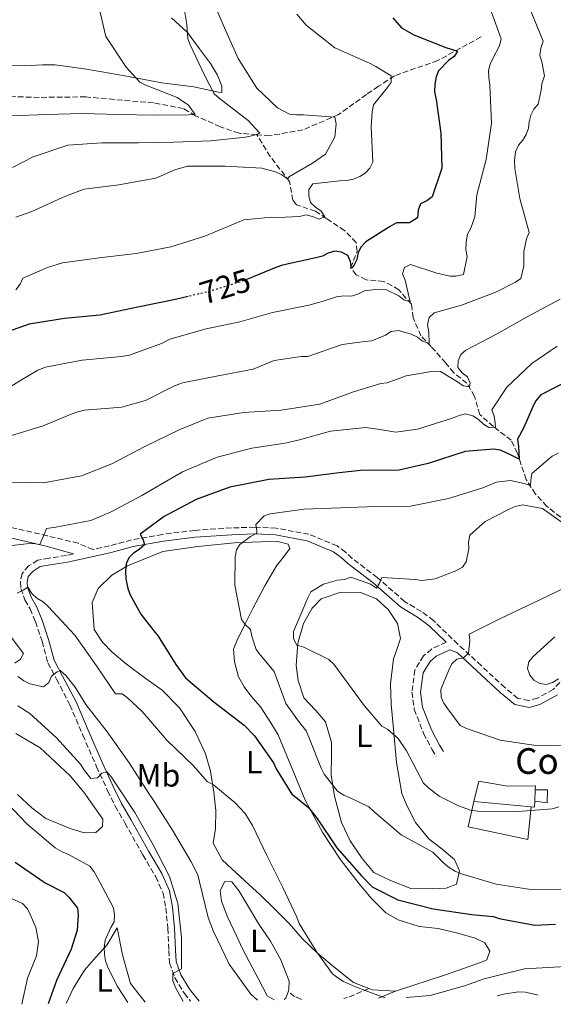
# Model space of a CAD drawing. Units: metres. Extents: x 621457 to 624919, y 4708674 to 4711047.
# Drawn here: x 621725 to 621891, y 4708677 to 4708984 of the extents above; entities that cross this region are included whole.
import ezdxf
from ezdxf.enums import TextEntityAlignment as Align

# ---------------------------------------------------------------- set-up
doc = ezdxf.new("R2010")
doc.units = ezdxf.units.M
doc.header["$MEASUREMENT"] = 0
doc.linetypes.add('DGN Style 3', pattern=[2.435890702152634, 1.739921930109024, -0.6959687720436097])
doc.linetypes.add('DGN Style 5', pattern=[1.217945351076317, 0.5219765790327072, -0.6959687720436097])
for name, color, linetype, lineweight in [('Barranco lineal', 142, 'DGN Style 3', 13), ('Camino', 7, 'DGN Style 3', 0), ('Chamizo-cobertizo', 1, 'Continuous', 0), ('corral', 7, 'Continuous', 0), ('Cota de curva de nivel directora', 7, 'Continuous', 0), ('Curva de nivel directora', 30, 'Continuous', 30), ('Curva de nivel directora no vista', 30, 'DGN Style 5', 30), ('Curva de nivel intermedia', 30, 'Continuous', 0), ('Edificio', 1, 'Continuous', 13), ('Etiqueta de uso rústico', 92, 'Continuous', 0), ('Línea  de muro-pared o tapia', 1, 'Continuous', 13), ('Línea de cambio de uso (parcela vista)', 92, 'Continuous', 0), ('Margen derecho', 7, 'Continuous', 0)]:
    doc.layers.add(name, color=color, linetype=linetype, lineweight=lineweight)
doc.styles.add('Style-Arial', font='arial.ttf')

msp = doc.modelspace()

# ---------------------------------------------------------------- linework, layer by layer
at = {"layer": 'Barranco lineal', "color": 142, "linetype": 'DGN Style 3', "lineweight": 13}
for points in [[(621799.04, 4708947.82, 709.8699999999953), (621793.4699999997, 4708948.300000001, 709.029999999999), (621787.6200000001, 4708950.279999999, 707.2100000000065), (621779.9199999999, 4708953.75, 705.1100000000006), (621776.0999999996, 4708955.99, 704.4499999999972), (621766.8399999999, 4708957.75, 703.5099999999949), (621754.6200000001, 4708958.789999999, 702.279999999999), (621745.7400000002, 4708959.609999999, 701.1100000000006), (621731.2199999997, 4708959.449999999, 700.6100000000006), (621720.4000000004, 4708959.720000001, 700.2400000000052), (621708.5, 4708962.66, 698.7899999999936), (621701.6399999997, 4708964.25, 696.8999999999943), (621696.8799999999, 4708966.039999999, 696.4700000000012), (621692.4100000003, 4708967.980000001, 696.3999999999943), (621683.8899999997, 4708969.24, 695.5200000000041), (621667.9900000002, 4708968.970000001, 694), (621650.2300000006, 4708967.65, 691.75), (621641.1100000005, 4708966.289999999, 691.3899999999994), (621632.6100000005, 4708966.680000001, 690.2299999999959), (621624.9299999997, 4708969.42, 689.5), (621613.5199999996, 4708976.439999999, 687.8999999999943), (621590.3499999996, 4708987.189999999, 684.2700000000041)], [(621868.8399999999, 4708978.25, 727.6100000000006), (621855.3499999996, 4708970.91, 723.1100000000006), (621841.8799999999, 4708966.189999999, 719.9900000000052), (621836.8700000001, 4708962.890000001, 719.4100000000036), (621833.1399999997, 4708960.34, 718.320000000007), (621824.4900000002, 4708954.130000001, 715.2700000000042), (621813.3399999999, 4708949.310000001, 713.3099999999977), (621803, 4708947.49, 710.4799999999959), (621799.04, 4708947.82, 709.8699999999953)], [(621893.6500000004, 4708828.720000001, 758.8300000000019), (621889.3700000001, 4708832.109999999, 757.6699999999983), (621885.7999999998, 4708835.949999999, 757.0899999999965), (621882.9400000004, 4708840.470000001, 753.6100000000006), (621880.1500000004, 4708848.680000001, 749.179999999993), (621878.25, 4708852.710000001, 746.6399999999995), (621872.7100000001, 4708856.949999999, 744.8999999999943), (621868.4900000002, 4708860.699999999, 743.1499999999943), (621866.7800000003, 4708866.33, 741.1199999999953), (621864.4299999997, 4708870.49, 739.5200000000042), (621860.3700000001, 4708873.67, 738.9400000000023), (621857.8399999999, 4708876.74, 737.6399999999995), (621853.2999999998, 4708881.869999999, 735.679999999993), (621850.0999999996, 4708885.210000001, 733.0599999999977), (621847.7300000006, 4708890.82, 731.320000000007), (621847.1299999999, 4708895.02, 730.3099999999977), (621843.2599999999, 4708899.58, 728.8500000000058), (621838.5599999996, 4708902.17, 727.7700000000042), (621833.0300000003, 4708902.630000001, 726.529999999999), (621829.9400000004, 4708904.230000001, 725.7299999999959), (621828.2300000006, 4708906.380000001, 724.929999999993), (621830.29, 4708911.5, 724.429999999993), (621829.9400000004, 4708914.25, 722.8999999999943), (621826.3099999996, 4708918.02, 721.9600000000065), (621820.7100000001, 4708921.75, 720.070000000007), (621817.25, 4708924, 718.9100000000036), (621811.3899999997, 4708925.980000001, 718.0399999999936), (621810.2699999996, 4708927.41, 716.3699999999953), (621809.2000000002, 4708933.27, 715.3500000000058), (621803.1600000003, 4708941.050000001, 712.3000000000029), (621799.04, 4708947.82, 709.8699999999953)]]:
    msp.add_polyline3d(points, dxfattribs=at)
at = {"layer": 'Camino', "color": 7, "linetype": 'DGN Style 3', "lineweight": 0, "extrusion": (0.08085450190928296, -0.614184376972101, 0.7850096181604362), "elevation": -2841135.921300296, "flags": 128}
msp.add_lwpolyline([(1231088.007431604, 3601490.427880191), (1231081.907003573, 3601488.200218222), (1231079.871628287, 3601487.732086358)], dxfattribs=at)
at = {"layer": 'Camino', "color": 7, "linetype": 'DGN Style 3', "lineweight": 0}
for points in [[(621895.0199999984, 4708779.100000001, 769.9900000000056), (621891.3299999982, 4708775.110000002, 769.4100000000036), (621886.4100000008, 4708772.380000002, 768.6100000000007), (621883.7300000008, 4708771.690000001, 768.3999999999944), (621880.2799999998, 4708772.350000001, 768.1100000000006), (621876.2299999995, 4708775.720000002, 767.3099999999977), (621868.9400000006, 4708782.500000001, 765.8500000000058), (621861.6200000005, 4708789.220000002, 764.3999999999943), (621854.0499999998, 4708796.540000002, 763.100000000006), (621850.25, 4708799.36, 762.3000000000029), (621845.0199999998, 4708802.540000001, 761.2799999999991), (621836.5199999993, 4708809.980000002, 759.5399999999937), (621828.7199999985, 4708815.9, 758.1600000000037), (621826.6399999998, 4708817.820000002, 757.8699999999953), (621823.98, 4708819.800000001, 757.8699999999953), (621815.2499999994, 4708823.440000001, 756.850000000006), (621805.0500000002, 4708825.330000001, 755.7599999999949), (621798.3500000013, 4708825.640000002, 754.8899999999995), (621791.1200000005, 4708825.410000001, 754.0200000000042), (621779.6400000006, 4708824.650000001, 752.5), (621769.6000000002, 4708823.400000002, 750.8300000000019), (621759.989999999, 4708821.650000002, 749.3800000000047), (621753.089999999, 4708819.820000002, 748.070000000007), (621748.0300000008, 4708818.699999999, 747.479999999996), (621743.339999999, 4708820.630000001, 746.6100000000007), (621733.7099999998, 4708822.970000001, 745.1600000000036), (621721.9599999995, 4708825.690000001, 743.7100000000065)], [(621741.8700000006, 4708817.34, 746.8399999999965), (621739.6800000002, 4708816.859999999, 746.6199999999956), (621734.3099999989, 4708815.95, 746.3999999999944), (621730.7699999984, 4708815.380000004, 746.3300000000019), (621727.9299999997, 4708813.560000001, 745.7500000000001), (621725.870000001, 4708811.2, 745.529999999999), (621725.3900000006, 4708808.620000001, 745.2400000000054), (621725.5300000013, 4708806.540000002, 745.0200000000042), (621726.7699999998, 4708802.99, 744.3699999999955), (621728.3900000001, 4708800.210000002, 743.7899999999937), (621730.0699999988, 4708796.230000001, 742.9199999999983), (621732.1200000007, 4708790.100000001, 741.9700000000014), (621733.8999999977, 4708783.430000001, 740.8800000000048), (621736.6600000004, 4708778.27, 739.5000000000001), (621740.7799999998, 4708770.310000002, 737.979999999996), (621744.8099999976, 4708760.880000002, 736.6699999999983), (621749.1000000013, 4708751.070000002, 735.2200000000012), (621752.5399999992, 4708743.550000003, 734.350000000006), (621754.8700000005, 4708738.790000002, 734.350000000006), (621757.9100000003, 4708733.580000001, 733.9900000000052), (621763.5000000005, 4708723.600000001, 734.0599999999977), (621767.5300000004, 4708716.790000001, 734.1300000000047), (621769.8099999981, 4708711.739999999, 734.2100000000065), (621770.6599999998, 4708707.09, 734.2100000000065), (621771.2899999977, 4708700.790000001, 734.2799999999991), (621771.5899999995, 4708693.86, 734.4199999999984), (621771.8299999987, 4708690, 734.7899999999937), (621773.4699999993, 4708685.33, 735.0800000000019), (621776.4399999998, 4708680.439999999, 735.3699999999955), (621778.3799999978, 4708678.02, 735.3699999999955)], [(621857.9600000014, 4708789.83, 764.0200000000042), (621853.4299999984, 4708787.699999999, 763.6499999999943), (621850.9299999995, 4708785.540000003, 763.6499999999943), (621848.1999999981, 4708781.199999999, 763.3600000000007), (621847.3299999987, 4708774.279999999, 763.2200000000014), (621848.0300000005, 4708768.92, 762.850000000006), (621850.9499999996, 4708761.439999999, 762.1999999999971), (621853.52, 4708756.480000001, 762.0599999999979), (621854.8799999991, 4708754.33, 761.7700000000042)], [(621812.9200000003, 4708678.630000002, 742.1100000000007), (621812.699999999, 4708678.730000002, 742.0899999999967), (621810.7899999979, 4708679.560000001, 742.0099999999949), (621808.7199999981, 4708680.960000001, 741.8399999999965)]]:
    msp.add_polyline3d(points, dxfattribs=at)
at = {"layer": 'Chamizo-cobertizo', "color": 1, "linetype": 'Continuous', "lineweight": 0}
msp.add_polyline3d([(621884.4199999999, 4708738.59, 761.2299999999959), (621883.4600000001, 4708728.350000001, 760.8600000000006), (621864.79, 4708732.310000001, 760.7100000000065), (621866.5700000003, 4708740.26, 761.4400000000023)], close=True, dxfattribs=at)
msp.add_polyline3d([(621866.5700000003, 4708740.26, 761.4400000000023), (621864.79, 4708732.310000001, 760.7100000000065), (621883.4600000001, 4708728.350000001, 760.8600000000006), (621884.4199999999, 4708738.59, 761.2299999999959)], dxfattribs=at)
at = {"layer": 'Curva de nivel directora', "color": 30, "linetype": 'Continuous', "lineweight": 30, "flags": 128}
for points, elevation in [([(621841.3600000007, 4708984.260000002), (621844.0999999989, 4708981.080000001), (621847.9000000008, 4708978.900000001), (621857.8499999996, 4708974.99), (621861.5199999998, 4708973.87), (621860.4800000006, 4708972.130000001), (621858.6799999989, 4708970.92), (621855.619999999, 4708967.75), (621854.8999999993, 4708965.810000002), (621854.4000000008, 4708963.539999999), (621854.3299999991, 4708961.180000001), (621854.9100000004, 4708958.82), (621856.2800000005, 4708948.320000002), (621856.5800000001, 4708937.369999999), (621853.6200000006, 4708928.510000002), (621851.9299999987, 4708927.190000001), (621850.0099999986, 4708926.300000001), (621849.2899999989, 4708924.350000001), (621849.0099999994, 4708921.980000001), (621846.5700000009, 4708920.430000002), (621842.4800000006, 4708920.359999999), (621840.3599999994, 4708919.140000002), (621832.9199999984, 4708914.500000001), (621831.5499999982, 4708912.970000001), (621830.6200000006, 4708911.130000001), (621830.1199999999, 4708908.970000002), (621829.1799999991, 4708907.130000002), (621828.4500000003, 4708906.26), (621828.190000001, 4708908.400000001), (621827.2999999991, 4708910.210000002), (621825.3500000001, 4708911.250000001), (621823.3000000004, 4708911.54), (621821.2699999987, 4708910.970000002), (621819.4600000004, 4708909.970000001), (621817.4299999987, 4708909.500000001), (621806.9500000001, 4708907.17), (621804.9200000005, 4708906.49), (621796.0499999991, 4708902.850000001)], 725.0000000000001), ([(621777.6099999989, 4708897.440000001), (621773.7199999996, 4708896.49), (621761.9499999991, 4708894.130000002), (621750.0699999991, 4708891.670000001), (621739.1300000001, 4708890.609999999), (621728.0999999996, 4708888.810000001), (621721.3699999994, 4708886.430000001)], 725.0000000000001), ([(621898.0800000007, 4708872.189999999), (621887.4299999999, 4708866.850000001), (621885.7499999991, 4708864.890000002), (621884.8199999994, 4708862.940000001), (621882.1300000004, 4708856.660000003), (621880.159999999, 4708853.080000001), (621880.5199999989, 4708850.720000001), (621880.6999999998, 4708846.86), (621878.639999999, 4708847.900000002), (621874.8499999982, 4708849.660000001), (621872.6899999991, 4708849.940000001), (621863.9000000004, 4708849.25), (621852.36, 4708845.500000001), (621843.3700000001, 4708843.410000001), (621831.3400000003, 4708843.300000002), (621824.6999999996, 4708842.54), (621814.0899999993, 4708841.17), (621802.7100000001, 4708840.440000001), (621790.6199999999, 4708838.08), (621780.1599999992, 4708834.24), (621770.15, 4708829.01), (621762.6199999996, 4708823.51), (621763.6199999988, 4708821.699999999), (621763.9699999997, 4708820.100000001), (621762.3799999983, 4708818.67), (621760.579999999, 4708817.57), (621759.0999999993, 4708816.140000002), (621758.27, 4708814.2), (621758.1000000002, 4708811.940000001), (621758.25, 4708809.58), (621758.8400000001, 4708806.58), (621759.5199999996, 4708804.550000001), (621762.8399999988, 4708798.590000002), (621766.909999999, 4708793.400000001), (621768.23, 4708791.7), (621773.7499999988, 4708782.890000002), (621776.8299999988, 4708778.75), (621785.6699999989, 4708771.17), (621795.0299999998, 4708764.029999999), (621798.3200000002, 4708760.650000001), (621804.1600000006, 4708752.27), (621805.0500000002, 4708750.350000001), (621809.9099999995, 4708742.490000002), (621811.6599999996, 4708741.12), (621815.1399999998, 4708738.390000002), (621817.7799999996, 4708734.890000002), (621823.9599999997, 4708725.760000001), (621831.6299999988, 4708717.09), (621834.9099999999, 4708713.710000001), (621842.9299999997, 4708709.66), (621853.9400000003, 4708706.850000001), (621865.9999999991, 4708705.020000001), (621872.5700000006, 4708704.380000001), (621874.5099999984, 4708703.770000001), (621885.6100000006, 4708701.710000002), (621892.05, 4708702.040000001)], 750.0000000000001), ([(621723.7399999987, 4708721.37), (621733.0899999985, 4708714.870000001), (621738.9499999991, 4708711.859999999), (621740.469999999, 4708710.490000002), (621743.1099999989, 4708706.990000002), (621743.3700000005, 4708704.850000001), (621743.0199999994, 4708700.220000002), (621741.190000001, 4708694.28), (621736.6299999991, 4708684.53), (621733.9699999992, 4708677.230000001)], 725.0000000000001)]:
    msp.add_lwpolyline(points, dxfattribs=dict(at, elevation=elevation))
at = {"layer": 'Curva de nivel directora no vista', "color": 30, "linetype": 'DGN Style 5', "lineweight": 30, "elevation": 725.0000000000005, "flags": 128}
msp.add_lwpolyline([(621796.0499999991, 4708902.850000001), (621794.2499999999, 4708902.109999999), (621784.6299999995, 4708899.15), (621777.6099999989, 4708897.440000001)], dxfattribs=at)
at = {"layer": 'Curva de nivel intermedia', "color": 30, "linetype": 'Continuous', "lineweight": 0, "flags": 128}
for points, elevation in [([(621784.2899999998, 4708992.06), (621788.55, 4708982.039999999), (621793.2400000016, 4708971.599999999), (621798.9900000006, 4708962.350000001), (621805.4400000013, 4708956.23), (621809.2300000022, 4708954.259999999), (621811.3900000014, 4708953.98), (621813.5300000005, 4708954.010000001), (621823.3200000006, 4708953.329999999), (621823.6800000004, 4708951.179999999), (621823.3200000006, 4708947.2), (621820.4100000004, 4708941.779999999), (621816.3800000004, 4708938.919999998), (621809.1400000006, 4708934.810000001), (621808.5100000004, 4708934.05), (621806.7700000012, 4708935.310000001), (621804.82, 4708936.24), (621800.610000001, 4708937.460000001), (621789.110000001, 4708938.009999999), (621777.400000001, 4708938.02), (621773.4400000002, 4708936.869999999), (621767.5800000018, 4708934.300000001), (621756.0100000004, 4708932.269999999), (621745.190000002, 4708930.900000001), (621739.4299999997, 4708928.65), (621728.8799999997, 4708923.949999999), (621723.9700000011, 4708922.140000002)], 715.0000000000001), ([(621872.0499999997, 4708985.980000001), (621875.1000000008, 4708977.660000001), (621874.6000000001, 4708975.499999999), (621873.5600000008, 4708973.550000001), (621871.690000002, 4708969.86), (621871.1900000013, 4708967.699999998), (621871.2300000016, 4708965.56), (621871.5900000016, 4708963.199999999), (621872.1200000013, 4708951.390000001), (621870.3900000012, 4708940.080000001), (621867.5800000017, 4708929.079999999), (621866.9400000002, 4708922.3), (621865.6100000001, 4708918.730000001), (621864.5700000008, 4708916.88), (621864.1799999997, 4708914.510000001), (621864.1200000015, 4708912.039999999), (621864.4800000014, 4708909.899999999), (621863.3900000006, 4708904.289999999), (621861.1399999998, 4708903.830000001), (621859.1000000013, 4708903.789999999), (621855.1100000015, 4708904.689999999), (621846.9000000017, 4708907.439999999), (621844.9900000006, 4708906.439999999), (621844.3800000004, 4708904.499999999), (621845.1600000005, 4708902.579999999), (621846.780000001, 4708895.84), (621844.8400000008, 4708896.449999998), (621843.2100000014, 4708897.710000001), (621839.4100000015, 4708899.579999999), (621836.8300000001, 4708899.749999999), (621832.5400000006, 4708899.239999999), (621830.6299999995, 4708898.24), (621828.4900000005, 4708897.560000001), (621826.1300000001, 4708897.619999999), (621823.7699999998, 4708897.369999998), (621819.3900000011, 4708895.890000002), (621815.2200000002, 4708894.749999999), (621803.87, 4708892.5), (621793.72, 4708889.53), (621783.2300000003, 4708887.42), (621771.9000000001, 4708884.21), (621769.35, 4708882.869999999), (621759.3099999994, 4708879.149999999), (621756.8500000007, 4708878.789999997), (621744.6199999999, 4708877.609999999), (621733.1700000013, 4708875.470000001), (621730.820000002, 4708874.569999999), (621725.1800000004, 4708871.250000001), (621719.2300000006, 4708867.489999998)], 730), ([(621883.7599999999, 4708987.829999999), (621888.2200000013, 4708976.900000001), (621887.5000000015, 4708974.8), (621887.1600000019, 4708972.52), (621887.7699999998, 4708970.539999999), (621888.6000000013, 4708966.179999999), (621887.7899999998, 4708963.7), (621887.5400000017, 4708961.710000001), (621886.5800000007, 4708957.32), (621885.2700000008, 4708955.779999998), (621884.360000001, 4708953.869999999), (621883.8200000002, 4708951.859999998), (621883.6700000004, 4708949.869999998), (621882.8500000001, 4708947.859999999), (621881.8399999999, 4708946.140000001), (621880.5400000013, 4708944.59), (621879.6200000002, 4708942.49), (621879.2900000017, 4708939.83), (621879.3400000009, 4708937.26), (621880.9200000011, 4708927.99), (621883.8600000005, 4708917.409999999), (621882.9500000007, 4708915.399999999), (621882.1600000017, 4708911.499999999), (621882.1500000005, 4708907.039999999), (621881.2699999998, 4708903.039999999), (621879.5800000001, 4708901.869999998), (621873.4600000001, 4708898.819999999), (621862.7200000001, 4708894.74), (621854.2199999997, 4708892.409999999), (621852.7199999999, 4708890.96), (621852.1900000002, 4708888.67), (621852.6100000005, 4708886.3), (621852.6799999997, 4708882.789999999), (621850.5800000008, 4708883.52), (621849.0300000019, 4708884.82), (621847.1200000007, 4708885.730000001), (621843.1100000008, 4708886.899999999), (621840.8399999999, 4708886.57), (621839.0600000008, 4708885.399999999), (621834.8200000006, 4708883.619999998), (621832.6400000012, 4708883.48), (621825.6299999994, 4708882.509999999), (621814.8800000005, 4708878.81), (621812.7900000006, 4708878.77), (621804.3700000007, 4708877.480000001), (621797.8700000008, 4708874.810000001), (621786.99, 4708872.720000002), (621775.8300000018, 4708870.619999998), (621773.3799999999, 4708869.63), (621764.3400000008, 4708865.109999998), (621756.9800000003, 4708862.980000001), (621745.3200000017, 4708862.109999998), (621743.2400000007, 4708861.599999999), (621741.1700000009, 4708860.81), (621732.5000000007, 4708857.140000001), (621721.5500000005, 4708853.91)], 735.0000000000001), ([(621750.010000001, 4708986.84), (621751.9800000002, 4708978.390000001), (621758.27, 4708968.83), (621762.5400000014, 4708964.179999998), (621764.39, 4708963.250000001), (621774.2300000016, 4708959.439999999), (621777.7100000017, 4708957.039999999), (621779.8000000016, 4708954.17), (621777.7600000009, 4708954.029999998), (621767.0200000008, 4708953.949999998), (621756.1700000013, 4708954.08), (621744.5599999995, 4708954.41), (621733.7200000011, 4708954.109999998), (621722.2300000022, 4708953.699999999)], 705), ([(621776.440000002, 4708986.470000001), (621777.1600000019, 4708982.180000001), (621777.5599999997, 4708977.679999999), (621778.2400000015, 4708975.759999999), (621782.8100000002, 4708966.17), (621785.7100000014, 4708960.529999998), (621787.2300000013, 4708959.16), (621796.2700000004, 4708952.229999999), (621799.8900000014, 4708948.310000001), (621797.8600000017, 4708947.529999998), (621795.5000000015, 4708947.060000001), (621784.6699999998, 4708945.899999999), (621773.190000002, 4708945.480000001), (621762.1300000002, 4708945.289999999), (621750.7400000021, 4708945.3), (621740.1200000005, 4708944.58), (621729.3300000011, 4708940.949999998), (621722.9500000019, 4708937.609999998)], 710.0000000000001), ([(621811.4800000008, 4708985.34), (621814.3300000007, 4708981.960000001), (621823.2600000004, 4708974.920000001), (621834.0899999996, 4708970.059999999), (621836.040000001, 4708969.02), (621840.8200000019, 4708966.199999999), (621840.86, 4708964.050000001), (621839.5999999995, 4708962.42), (621835.3900000005, 4708957.079999999), (621834.8899999998, 4708954.929999999), (621834.6500000006, 4708950.3), (621835.1700000014, 4708939.249999999), (621834.2400000016, 4708937.4), (621832.7599999997, 4708935.87), (621831.060000001, 4708934.77), (621829.140000001, 4708933.980000001), (621826.9999999997, 4708933.519999999), (621824.8499999995, 4708933.480000001), (621816.4899999998, 4708932.579999999), (621815.2300000014, 4708930.730000001), (621815.1599999999, 4708928.689999998), (621815.7300000021, 4708926.770000001), (621817.2600000009, 4708925.289999999), (621818.9999999999, 4708924.03), (621820.2200000003, 4708922.230000001), (621818.2900000013, 4708921.550000001), (621816.3500000013, 4708922.369999999), (621814.4000000021, 4708922.880000001), (621812.2600000009, 4708922.409999999), (621805.7200000007, 4708922.079999999), (621803.5700000006, 4708922.15), (621794.9900000019, 4708921.350000001), (621792.9600000001, 4708920.46), (621782.8300000002, 4708916.199999998), (621772.2500000012, 4708912.900000001), (621761.4400000018, 4708910.88), (621749.8600000013, 4708909.49), (621738.4999999999, 4708907.9), (621733.8000000014, 4708906.529999998), (621726.1300000004, 4708903.17), (621725.3000000011, 4708901.329999999), (621723.9400000023, 4708899.480000001)], 720), ([(621893.4500000017, 4708896.67), (621883.200000001, 4708891.170000001), (621873.620000001, 4708885.779999999), (621864.1200000015, 4708880.779999999), (621862.53, 4708879.42), (621861.7099999997, 4708877.410000001), (621861.5600000002, 4708875.320000002), (621863.0100000006, 4708873.73), (621864.6500000014, 4708872.429999999), (621865.4400000003, 4708870.449999998), (621865.2700000004, 4708869.310000001), (621863.2699999999, 4708869.659999999), (621861.5399999999, 4708870.859999999), (621856.170000001, 4708874.09), (621854.0800000011, 4708874.239999999), (621845.4700000011, 4708872.76), (621839.6300000006, 4708870.569999998), (621837.6400000014, 4708870.350000001), (621829.140000001, 4708867.819999999), (621818.5799999997, 4708863.939999999), (621806.5600000012, 4708862.02), (621794.9000000001, 4708861.34), (621783.730000001, 4708859.619999998), (621775.0600000008, 4708856.050000002), (621764.1399999997, 4708850.74), (621753.8900000014, 4708845.329999999), (621744.3700000017, 4708841.659999999), (621732.5499999998, 4708839.449999998), (621721.1600000015, 4708839.63)], 740.0000000000001), ([(621892.5799999998, 4708882.029999998), (621884.6100000015, 4708876.579999999), (621876.8600000021, 4708869.23), (621872.2400000019, 4708862.220000001), (621872.9400000017, 4708860.15), (621873.2600000012, 4708858.159999999), (621873.3799999997, 4708856.55), (621871.2899999998, 4708856.699999999), (621869.5700000009, 4708857.71), (621868.0199999998, 4708859.199999998), (621866.2899999997, 4708860.31), (621864.0099999999, 4708860.939999999), (621862.0200000005, 4708860.430000001), (621859.9500000007, 4708859.539999999), (621849.0000000005, 4708856.119999998), (621842.2800000015, 4708855.24), (621837.3300000007, 4708856.009999999), (621832.9500000019, 4708856.689999999), (621821.9600000017, 4708855.550000001), (621812.3300000001, 4708852.810000001), (621807.7900000005, 4708851.789999999), (621797.4700000007, 4708850.279999998), (621786.7000000017, 4708847.430000001), (621775.8699999999, 4708842.869999998), (621773.9000000006, 4708841.699999999), (621763.1900000019, 4708835.529999998), (621753.4100000008, 4708830.329999999), (621747.2800000019, 4708827.749999999), (621736.4099999999, 4708825.659999999), (621733.4700000007, 4708825.230000001), (621732.7500000009, 4708823.319999999), (621731.4700000002, 4708820.26), (621729.3800000004, 4708820.51), (621727.2900000005, 4708820.470000001), (621716.2100000007, 4708819.229999999)], 745), ([(621892.8700000005, 4708848.680000001), (621890.9500000004, 4708847.779999999), (621884.7099999997, 4708842.300000001), (621884.3099999997, 4708840.26), (621884.2300000014, 4708838.640000001), (621882.2900000013, 4708839.249999999)], 755), ([(621882.2900000013, 4708839.249999999), (621877.9800000018, 4708840.139999999), (621873.6900000003, 4708839.640000001), (621869.4200000011, 4708837.850000001), (621858.7400000015, 4708834.539999999), (621846.8600000015, 4708832.180000001), (621836.0099999997, 4708832.099999999), (621825.0599999995, 4708831.690000001), (621813.7899999997, 4708831.279999998), (621803.1799999994, 4708829.800000002), (621801.2600000015, 4708829.130000001), (621798.7200000001, 4708826.5), (621798.9700000006, 4708824.470000001), (621798.9900000006, 4708823.82), (621797.0700000006, 4708822.710000002), (621793.6799999998, 4708820.289999999), (621792.6300000015, 4708818.55), (621792.2400000005, 4708816.399999999), (621792.1799999999, 4708807.590000001), (621794.2000000007, 4708796.88), (621795.5199999993, 4708795.189999999), (621797.0400000014, 4708793.819999999), (621797.4000000014, 4708791.680000001), (621798.7699999993, 4708787.51), (621800.1900000009, 4708785.819999999), (621804.3600000017, 4708780.730000001), (621808.0900000001, 4708770.699999998), (621811.72, 4708765.609999999), (621814.3600000021, 4708762.220000001), (621815.2500000015, 4708760.300000001), (621819.0700000015, 4708750.59), (621819.9600000011, 4708748.779999998), (621824.140000001, 4708743.480000001), (621826.100000001, 4708742.23), (621828.0400000013, 4708741.4), (621833.8900000007, 4708738.609999998), (621835.4199999997, 4708737.130000001), (621843.9300000012, 4708729.869999998), (621853.7999999995, 4708724.449999998), (621857.2999999998, 4708721.08), (621859.040000001, 4708719.609999999), (621860.7799999999, 4708718.560000001), (621862.7300000013, 4708717.74), (621873.5300000017, 4708714.49), (621884.3000000007, 4708712.850000001), (621893.6399999993, 4708712.91)], 755), ([(621893.76, 4708827.32), (621888, 4708831.410000001), (621881.7500000005, 4708832.59), (621879.4999999995, 4708832.119999999), (621877.5800000017, 4708831.220000001), (621870.1299999997, 4708827.439999999), (621865.370000001, 4708823.17), (621864.9800000021, 4708821.010000001), (621865.02, 4708818.859999998), (621864.230000001, 4708814.88), (621863.0800000001, 4708813.140000001), (621860.9499999998, 4708812.029999999), (621854.5400000016, 4708809.550000001), (621850.3600000017, 4708809.05), (621848.320000001, 4708809.329999999), (621837.99, 4708810.009999999), (621837.1699999997, 4708808.17), (621836.3300000015, 4708806.649999999), (621834.3800000002, 4708807.91), (621828.3200000006, 4708810.050000002), (621826.3, 4708809.369999999), (621824.150000002, 4708809.119999999), (621819.7700000011, 4708807.859999998), (621815.8400000016, 4708805.539999999), (621814.9000000006, 4708803.59), (621810.4700000006, 4708793.199999998), (621810.4000000012, 4708790.829999999), (621811.5099999999, 4708788.92), (621813.6700000013, 4708788.31), (621821.4699999997, 4708784.470000001), (621823.0000000009, 4708782.999999999), (621829.8200000004, 4708773.66), (621832.4600000002, 4708770.17), (621837.9499999997, 4708763.710000002), (621839.7900000016, 4708762.67), (621843.0700000006, 4708759.829999999), (621845.6000000008, 4708756), (621850.9400000006, 4708745.890000001), (621852.4699999995, 4708744.519999998), (621855.8400000002, 4708741.9), (621861.8000000014, 4708738.890000001), (621865.5900000001, 4708737.56), (621867.85, 4708737.27), (621879.1300000009, 4708737.039999999), (621891.0399999998, 4708737.899999999), (621893.0700000017, 4708738.579999999)], 760), ([(621724.3400000001, 4708805.140000001), (621726.2199999997, 4708806.029999998), (621727.7199999996, 4708807), (621728.890000001, 4708805.029999999), (621730.5300000014, 4708803.539999999), (621732.4500000015, 4708802.439999999), (621733.9900000015, 4708800.949999999), (621742.3100000009, 4708791.98), (621749.030000002, 4708782.51), (621754.9700000009, 4708773.699999998), (621757.0600000008, 4708773.73), (621758.7000000015, 4708772.529999999), (621763.3300000007, 4708768.24), (621770.9800000016, 4708759.359999999), (621779.2800000008, 4708751.349999999), (621783.5499999999, 4708746.489999999), (621785.4600000011, 4708745.380000001), (621792.3000000007, 4708739.810000001), (621795.3899999997, 4708736.539999999), (621797.6400000006, 4708732.779999999), (621802.0800000018, 4708723.369999999), (621807.0900000009, 4708713.489999999), (621811.4299999994, 4708704.17), (621812.2300000018, 4708702.289999999), (621817.7000000012, 4708693.369999998), (621822.5600000005, 4708686.619999998), (621824.2000000011, 4708685.319999999), (621826.0200000006, 4708684.220000001), (621829.7500000012, 4708682.480000001), (621833.570000001, 4708681.03), (621839.0100000015, 4708679.09)], 745), ([(621894.9800000006, 4708806.73), (621884.9700000013, 4708801.929999999), (621874.950000001, 4708797.239999999), (621865.1500000019, 4708792.34), (621865.4, 4708790.310000001), (621864.9400000018, 4708786.430000001), (621863.3500000003, 4708785.009999998), (621861.3200000008, 4708784.539999999), (621859.7300000016, 4708783.119999999), (621858.6900000002, 4708780.949999999), (621856.3299999996, 4708775.109999998), (621856.4700000006, 4708772.750000001), (621857.2599999995, 4708770.830000001), (621858.4700000009, 4708769.13), (621862.32, 4708763.929999999), (621864.2700000014, 4708762.999999999), (621874.7600000009, 4708759.319999999), (621886.6000000008, 4708757.59), (621897.9900000012, 4708757.9)], 765.0000000000001), ([(621720.0500000007, 4708794.720000001), (621726.3700000017, 4708786.289999999), (621725.3500000003, 4708784.57), (621723.6700000018, 4708783.300000001)], 740), ([(621891.8400000001, 4708791.460000001), (621885.0700000019, 4708785.33), (621883.7000000017, 4708783.689999999), (621883.3100000005, 4708781.640000001), (621883.99, 4708779.609999998), (621885.2999999998, 4708778.019999999), (621887.1500000006, 4708776.98), (621889.1900000013, 4708776.699999998), (621891.1200000002, 4708777.270000001), (621892.9199999997, 4708778.37)], 770), ([(621724.5900000003, 4708779.140000001), (621726.420000001, 4708777.849999999), (621728.3400000011, 4708776.84), (621732.5300000019, 4708775.96), (621734.2100000005, 4708777.319999999), (621735.0300000008, 4708779.230000001), (621735.1200000005, 4708779.329999999), (621736.8100000002, 4708780.59), (621737.750000001, 4708780.989999999), (621739.49, 4708779.409999999), (621742.4000000004, 4708775.849999999), (621745.7199999995, 4708770.399999999), (621752.4200000007, 4708761.890000001), (621759.2300000011, 4708752.319999998), (621765.3800000001, 4708742.75), (621766.7400000015, 4708740.779999998), (621772.7899999998, 4708731.300000002), (621778.57, 4708721.439999999), (621780.6300000009, 4708717.4), (621781.1400000004, 4708715.220000001), (621783.8099999992, 4708704.159999999), (621785.5000000013, 4708699.73), (621790.4200000009, 4708689.57), (621797.1399999999, 4708680.199999998), (621799.1800000007, 4708678.390000001)], 740), ([(621724.5400000013, 4708769.970000001), (621728.2900000019, 4708767.67), (621736.5799999998, 4708760.029999998), (621744.1300000004, 4708751.81), (621745.3000000016, 4708749.930000001), (621747.3400000001, 4708747.41), (621749.3300000017, 4708747.63), (621750.7300000008, 4708749.08), (621752.3300000012, 4708749.489999999), (621753.7900000007, 4708747.8), (621754.8600000015, 4708746.020000001), (621761.0000000015, 4708736.829999999), (621766.6800000012, 4708726.769999999), (621771.7900000006, 4708716.9), (621774.4100000003, 4708708.5), (621775.5400000013, 4708697.890000001), (621775.5300000003, 4708688.109999998), (621773.6500000004, 4708687.13), (621772.8900000004, 4708686.640000001), (621772.8400000012, 4708684.550000001), (621773.5400000007, 4708682.480000001), (621776.0399999998, 4708677.979999999)], 735.0000000000001), ([(621721.1600000015, 4708739.8), (621727.3999999999, 4708733.250000001), (621736.2300000011, 4708725.779999998), (621738.4000000015, 4708724.529999998), (621740.3500000006, 4708723.699999999), (621746.9700000011, 4708720.060000001), (621748.3900000006, 4708718.359999999), (621749.3899999997, 4708716.449999998), (621754.3899999998, 4708707.079999999), (621754.6400000001, 4708704.939999999), (621754.5700000008, 4708702.789999999), (621753.5300000014, 4708701.050000001), (621751.7800000013, 4708697.05), (621751.4900000007, 4708694.79), (621751.530000001, 4708692.74), (621751.890000001, 4708690.599999999), (621752.6799999999, 4708688.359999999), (621755.57, 4708682.609999998), (621758.810000001, 4708677.670000001)], 729.9999999999999), ([(621717.6700000003, 4708712.24), (621726.0099999997, 4708708.519999999), (621727.5400000007, 4708706.819999999), (621728.4300000004, 4708705.009999999), (621730.2200000008, 4708700.960000001), (621731.05, 4708696.679999999), (621730.3799999994, 4708692.159999999), (621727.6000000011, 4708685.23), (621725.7800000017, 4708677.09)], 720), ([(621845.5000000002, 4708679.210000001), (621852.9600000012, 4708679.850000001), (621863.7200000014, 4708682.890000001), (621869.8500000003, 4708684.990000002), (621871.8399999996, 4708685.5), (621882.420000001, 4708688.149999999), (621893.4200000003, 4708688.720000002), (621895.6900000012, 4708689.140000001), (621906.97, 4708690.289999999), (621918.6100000008, 4708692.199999999), (621929.7900000013, 4708692.779999998), (621934.0800000004, 4708691.910000001), (621944.8000000004, 4708692.38), (621946.7100000015, 4708691.75), (621956.9199999997, 4708688.319999998), (621959.2000000017, 4708688.359999999), (621963.6699999998, 4708687.680000001), (621965.9699999997, 4708686.49), (621967.8000000004, 4708685.189999999), (621969.610000001, 4708684.269999999), (621971.3400000009, 4708683.07), (621972.7900000016, 4708681.58), (621972.8300000017, 4708681.460000001)], 745), ([(621873.8800000004, 4708679.710000001), (621875.8099999994, 4708680.25), (621880.5400000013, 4708680.999999999), (621882.64, 4708680.849999999), (621886.6299999999, 4708679.939999999)], 740.0000000000002)]:
    msp.add_lwpolyline(points, dxfattribs=dict(at, elevation=elevation))
at = {"layer": 'Edificio', "color": 51, "linetype": 'Continuous', "lineweight": 13, "extrusion": (-0.01324303167858266, -0.3116526779760473, 0.9501037998146931), "elevation": -1475003.369864882, "flags": 128}
msp.add_lwpolyline([(421417.1703323005, 4495084.384245797), (421417.1703323005, 4495080.665509453)], dxfattribs=at)
at = {"layer": 'Edificio', "color": 51, "linetype": 'Continuous', "lineweight": 13, "extrusion": (0.01166182302748291, -0.001091050109597348, 0.9999314033939198), "elevation": 2876.014077109639, "flags": 128}
msp.add_lwpolyline([(621833.2536221304, 4708744.530498312), (621815.4023869723, 4708746.200499306)], dxfattribs=at)
at = {"layer": 'Edificio', "color": 51, "linetype": 'Continuous', "lineweight": 13, "extrusion": (-0.02029372842875844, -0.3121253112360398, 0.9498241703980085), "elevation": -1481613.816813225, "flags": 128}
msp.add_lwpolyline([(315067.9862091087, 4501614.17981315), (315068.0144819681, 4501612.261558567), (315066.9402483522, 4501612.293529476)], dxfattribs=at)
at = {"layer": 'Edificio', "color": 1, "linetype": 'Continuous', "lineweight": 13}
msp.add_polyline3d([(621884.4199999999, 4708738.59, 761.2299999999959), (621866.5700000003, 4708740.26, 761.4400000000023), (621868.1100000005, 4708746.609999999, 763.320000000007), (621877.0700000003, 4708744.99, 763.3999999999943), (621885.7800000003, 4708745.100000001, 763.3999999999943), (621885.7300000006, 4708743.84, 762.9799999999959), (621885.5800000001, 4708740.310000001, 761.820000000007), (621885.4900000002, 4708738.49, 761.2200000000012)], close=True, dxfattribs=at)
at = {"layer": 'Edificio', "color": 51, "linetype": 'Continuous', "lineweight": 13}
msp.add_polyline3d([(621866.5700000003, 4708740.26, 761.4400000000023), (621868.1100000005, 4708746.609999999, 763.320000000007), (621877.0700000003, 4708744.99, 763.3999999999943), (621885.7800000003, 4708745.100000001, 763.3999999999943), (621885.7300000006, 4708743.84, 762.9799999999959)], dxfattribs=at)
at = {"layer": 'Línea  de muro-pared o tapia', "color": 1, "linetype": 'Continuous', "lineweight": 13}
msp.add_polyline3d([(621885.7300000006, 4708743.84, 762.9799999999959), (621889.5800000001, 4708743.84, 762.8300000000019), (621889.4500000002, 4708739.77, 762.25), (621885.5800000001, 4708740.310000001, 761.8099999999977)], dxfattribs=at)
at = {"layer": 'Línea de cambio de uso (parcela vista)', "color": 92, "linetype": 'Continuous', "lineweight": 0, "extrusion": (-0.01732621548682004, 0.04527632447839292, 0.9988242371401646), "elevation": 203162.0509200097, "flags": 128}
msp.add_lwpolyline([(-2263660.343861407, -4170483.662732758), (-2263653.813456899, -4170486.550624198), (-2263652.918923249, -4170487.375736037)], dxfattribs=at)
at = {"layer": 'Línea de cambio de uso (parcela vista)', "color": 92, "linetype": 'Continuous', "lineweight": 0, "elevation": 741.8399999999965, "flags": 128}
msp.add_lwpolyline([(621808.7199999997, 4708680.960000001), (621808.0700000003, 4708679.02), (621807.5599999996, 4708678.539999999)], dxfattribs=at)
at = {"layer": 'Línea de cambio de uso (parcela vista)', "color": 92, "linetype": 'Continuous', "lineweight": 0}
for points in [[(621772.4299999997, 4708984.180000001, 709.75), (621777.3899999997, 4708979.640000001, 710.1900000000023), (621781.1299999999, 4708974.560000001, 711.0599999999977), (621784.5700000003, 4708969.99, 711.1300000000047), (621786.7599999999, 4708966.33, 711.1300000000047), (621788.0599999996, 4708962.949999999, 711.1999999999972), (621788.1100000005, 4708960.99, 711.1300000000047), (621787.0199999996, 4708961.039999999, 710.9100000000036), (621779.4299999997, 4708962.689999999, 709.75), (621769.4600000001, 4708963.930000001, 706.9199999999983), (621757.8600000005, 4708966.15, 704.529999999999), (621745.9100000003, 4708968.279999999, 702.570000000007), (621736.2199999997, 4708969.600000001, 701.5500000000029), (621732.2300000006, 4708969.59, 701.1100000000006), (621726.5, 4708969.24, 700.3899999999995), (621717.4199999999, 4708969.41, 698.8600000000006)], [(621833.8899999997, 4708682.02, 745.1399999999995), (621829.1600000003, 4708683.91, 744.9600000000065), (621822.9600000001, 4708688.779999999, 745.1000000000058), (621817.9299999997, 4708693.029999999, 744.9600000000065), (621813.1900000004, 4708697.430000001, 744.6699999999983), (621809.0899999999, 4708702.210000001, 744.2299999999959), (621804.4199999999, 4708706.970000001, 743.5099999999949), (621800.04, 4708711.16, 742.779999999999), (621796.4900000002, 4708714.350000001, 742.2700000000042), (621791.2300000006, 4708719.25, 742.1999999999972), (621788.1900000004, 4708722.09, 742.1999999999972), (621785.3899999997, 4708727.25, 742.1999999999972), (621786.1600000003, 4708731.850000001, 742.6399999999995), (621786.2599999999, 4708737.439999999, 743.5099999999949), (621785.6299999999, 4708743.16, 744.6000000000058), (621784.6200000001, 4708749.67, 745.6900000000023), (621782.9699999997, 4708755.08, 746.8500000000058), (621779.8499999996, 4708761.99, 747.6399999999995), (621774.9000000004, 4708769.430000001, 748.1499999999943), (621769.4800000006, 4708774.9, 748.0099999999949), (621764.54, 4708778.430000001, 747.6399999999995), (621758.4100000003, 4708783.02, 747.2100000000065), (621753.9000000004, 4708786.77, 746.7700000000042), (621750.9299999997, 4708789.82, 746.6999999999972), (621748.3799999999, 4708793.76, 747.279999999999), (621747.6900000004, 4708802.17, 748.3000000000029), (621749.6200000001, 4708806.57, 748.7299999999959), (621753.8200000003, 4708810.65, 749.4600000000065), (621758.7699999996, 4708813.59, 749.8999999999943), (621769.7800000003, 4708818.039999999, 751.929999999993), (621780.6399999997, 4708819.58, 752.8699999999953), (621792.0800000001, 4708820.77, 754.9799999999959), (621800.2100000001, 4708821.09, 755.5599999999977), (621805.5099999999, 4708821.210000001, 756.070000000007), (621808.7199999997, 4708820.33, 756.7899999999936), (621809.3300000001, 4708818.970000001, 756.7899999999936), (621807.2100000001, 4708816.16, 756.7200000000012), (621805.0899999999, 4708813.57, 756.6499999999943), (621801.5199999996, 4708807.33, 756.3600000000006), (621797.75, 4708800.27, 755.6999999999972), (621795.3899999997, 4708795.58, 754.7599999999949), (621792.8799999999, 4708790.51, 753.9600000000065), (621791.7800000003, 4708787.66, 753.1600000000036), (621792.0800000001, 4708783.74, 752.7299999999959), (621793.2800000003, 4708779.050000001, 752.5099999999949), (621795.0800000001, 4708775.970000001, 752.2200000000012), (621797.1799999997, 4708773.180000001, 751.779999999999), (621800.1600000003, 4708769.689999999, 751.7100000000065), (621803.3899999997, 4708764.75, 751.4199999999983), (621805.6500000004, 4708760.949999999, 751.2700000000042), (621808.4000000004, 4708754.4, 750.6900000000023), (621814.0700000003, 4708740.65, 750.0399999999936), (621819.5199999996, 4708730.460000001, 749.6000000000058), (621824.9199999999, 4708722.300000001, 749.4600000000065), (621830.9000000004, 4708714.59, 749.2400000000052), (621834.7000000002, 4708710.02, 748.8800000000047), (621839.2199999997, 4708705.619999999, 748.2299999999959), (621843.0499999998, 4708703.380000001, 747.8600000000006), (621849.5599999996, 4708701.27, 747.570000000007), (621855.5199999996, 4708700.74, 747.3500000000058), (621861.6500000004, 4708699.279999999, 747.279999999999), (621867.0599999996, 4708697.720000001, 747.1399999999995), (621870.0700000003, 4708696.26, 747.1399999999995), (621871.5800000001, 4708693.609999999, 747.1399999999995), (621870.6900000004, 4708690.9, 747.1399999999995), (621868.9600000001, 4708690.210000001, 747.0599999999977), (621858.0800000001, 4708686.350000001, 746.4100000000036), (621842.1500000004, 4708681.210000001, 745.320000000007)], [(621825.2000000002, 4708805.380000001, 761.1600000000036), (621819, 4708803.33, 760.9499999999972), (621816.2599999999, 4708800.390000001, 760.7299999999959), (621813.5499999998, 4708795.609999999, 760.5200000000042), (621811.7300000006, 4708789.560000001, 759.8699999999953), (621811.3099999996, 4708782.57, 759.429999999993), (621811.8300000001, 4708777.859999999, 758.679999999993), (621813.6399999997, 4708772.52, 758.3500000000058), (621817.3600000005, 4708768.609999999, 757.6000000000058), (621820.4299999997, 4708765.01, 756.9499999999972), (621822.2599999999, 4708758.600000001, 756.1900000000023), (621822.2300000006, 4708754.51, 755.5399999999936), (621822.1200000001, 4708748.5, 754.779999999999), (621823.2000000002, 4708741.859999999, 754.570000000007), (621825.3899999997, 4708733.730000001, 753.3800000000047), (621828.0700000003, 4708727.980000001, 752.9499999999972), (621831.8200000003, 4708722.460000001, 752.3999999999943), (621835.4400000004, 4708718.119999999, 752.3999999999943), (621840.6399999997, 4708715.630000001, 752.3999999999943), (621847.0199999996, 4708713.16, 752.8399999999965), (621853.5700000003, 4708713.060000001, 753.6999999999972), (621857.9699999997, 4708713.25, 754.3500000000058), (621861.1699999999, 4708714.49, 754.779999999999), (621862.1699999999, 4708718.689999999, 754.8899999999995), (621860.6100000005, 4708722.210000001, 755.1100000000006), (621856.6900000004, 4708725.359999999, 755.1100000000006), (621852.5499999998, 4708728.619999999, 755.7599999999949), (621848.3799999999, 4708733.699999999, 755.9700000000012), (621845.7000000002, 4708739.029999999, 756.8399999999965), (621844.1299999999, 4708742.76, 757.3800000000047), (621842.4600000001, 4708752.4, 758.4600000000065), (621841.5300000003, 4708762.699999999, 760.0800000000019), (621840.8499999996, 4708770.529999999, 760.8399999999965), (621840.6299999999, 4708776.859999999, 761.9199999999983), (621841.5700000003, 4708784.609999999, 762.1399999999995), (621842.7000000002, 4708787.850000001, 762.3500000000058), (621843.7100000001, 4708790.99, 762.3500000000058), (621842.7699999996, 4708795.699999999, 762.25), (621839.9000000004, 4708800.050000001, 762.029999999999), (621836.2999999998, 4708803.32, 761.8099999999977), (621831.3200000003, 4708805.27, 761.4900000000052), (621825.2000000002, 4708805.380000001, 761.1600000000036)], [(621723.9100000003, 4708761.4, 732.5899999999965), (621731.4800000006, 4708756.92, 732.6600000000036), (621740.8899999997, 4708748.26, 733.4600000000065), (621745.1399999997, 4708743.130000001, 733.2400000000052), (621751.0599999996, 4708734.76, 732.9499999999972), (621750.8899999997, 4708732.430000001, 732.8800000000047), (621748.9000000004, 4708730.57, 732.4400000000023), (621745.1900000004, 4708730.49, 732.0099999999949), (621740.8799999999, 4708731.850000001, 731.570000000007), (621733.3399999999, 4708734.890000001, 731.2100000000065), (621728.9800000006, 4708738.279999999, 731.2100000000065), (621724.4600000001, 4708742.390000001, 731.2100000000065)], [(621804.4100000003, 4708678.480000001, 741.8399999999965), (621802.2400000002, 4708679.699999999, 741.8399999999965), (621799.29, 4708685.300000001, 741.8399999999965), (621796.5700000003, 4708690.390000001, 741.8399999999965), (621794.5199999996, 4708694.34, 741.7700000000042), (621792.7699999996, 4708698.15, 741.4700000000012), (621789.8799999999, 4708704.33, 741.4700000000012), (621788.0300000003, 4708709.16, 741.5500000000029), (621787.5899999999, 4708712.560000001, 741.5500000000029), (621789.0599999996, 4708715.279999999, 741.5500000000029), (621791.2400000002, 4708715.180000001, 741.5500000000029), (621793.5499999998, 4708712.33, 741.6199999999953), (621799.5800000001, 4708702.08, 741.9100000000036), (621803.2599999999, 4708696.710000001, 741.9100000000036), (621806.5, 4708690.970000001, 741.8399999999965), (621809.04, 4708684.27, 741.8399999999965), (621808.9500000002, 4708681.66, 741.8399999999965), (621808.7199999997, 4708680.960000001, 741.8399999999965)], [(621739.5999999996, 4708677.34, 727.3300000000019), (621741.7999999998, 4708681.980000001, 727.8399999999965), (621745.3799999999, 4708687.680000001, 727.8899999999995), (621748.9600000001, 4708691.92, 728.6699999999983), (621752.2800000003, 4708695.5, 730.1100000000006), (621755.4600000001, 4708700.939999999, 730.1499999999943), (621757.1799999997, 4708692.449999999, 730.2100000000065), (621759.7000000002, 4708683.57, 730.2100000000065), (621764.25, 4708677.77, 730.7200000000012)]]:
    msp.add_polyline3d(points, dxfattribs=at)
at = {"layer": 'Margen derecho', "color": 7, "linetype": 'Continuous', "lineweight": 0, "extrusion": (-0.1047792759735883, -0.04286424926923453, 0.9935713157398595), "elevation": -266249.726788613, "flags": 128}
msp.add_lwpolyline([(-4122655.698673921, 2343328.407543856), (-4122655.698673922, 2343322.665897754)], dxfattribs=at)
at = {"layer": 'Margen derecho', "color": 7, "linetype": 'Continuous', "lineweight": 0}
for points in [[(621741.8700000006, 4708817.34, 746.8399999999965), (621732.9699999979, 4708819.83, 745.1600000000036), (621721.3400000003, 4708822.52, 743.7100000000065), (621708.5899999987, 4708824.570000002, 742.1100000000007), (621700.9899999968, 4708823.17, 741.3899999999995), (621696.5199999987, 4708821.990000002, 741.029999999999), (621688.5100000025, 4708819.710000002, 739.5700000000071), (621685.3599999985, 4708818.440000001, 739.0500000000029)], [(621857.9600000014, 4708789.83, 764.0200000000042), (621852.6900000008, 4708794.930000001, 763.100000000006), (621849.0699999998, 4708797.61, 762.3000000000029), (621843.7699999979, 4708800.84, 761.2799999999991), (621835.1900000017, 4708808.350000001, 759.5399999999937), (621827.3599999995, 4708814.28, 758.1600000000037), (621825.2899999997, 4708816.2, 757.8699999999953), (621822.9299999994, 4708817.960000002, 757.8699999999953), (621814.649999998, 4708821.41, 756.850000000006), (621804.8099999988, 4708823.230000002, 755.7599999999949), (621798.3400000001, 4708823.529999999, 754.8899999999995), (621791.23, 4708823.300000002, 754.0200000000042), (621779.8399999996, 4708822.550000001, 752.5), (621769.920000002, 4708821.320000002, 750.8300000000019), (621760.4499999994, 4708819.590000001, 749.3800000000047), (621753.5899999996, 4708817.77, 748.070000000007), (621746.6499999971, 4708816.24, 747.2700000000042), (621740.079999998, 4708814.790000002, 746.6199999999956), (621734.6499999987, 4708813.880000004, 746.3999999999944), (621731.5399999997, 4708813.37, 746.3300000000019), (621729.32, 4708811.949999999, 745.7500000000001), (621727.8299999969, 4708810.240000002, 745.529999999999), (621727.5100000018, 4708808.490000002, 745.2400000000054), (621727.6099999979, 4708806.970000002, 745.0200000000042), (621728.6999999986, 4708803.869999999, 744.3699999999955), (621730.2800000011, 4708801.15, 743.7899999999937), (621732.0399999979, 4708796.970000001, 742.9199999999983), (621734.1399999991, 4708790.699999999, 741.9700000000014), (621735.8700000013, 4708784.210000004, 740.8800000000048), (621738.52, 4708779.250000001, 739.5000000000001), (621742.6900000009, 4708771.210000001, 737.979999999996), (621746.739999999, 4708761.710000001, 736.6699999999983), (621751.0199999991, 4708751.930000001, 735.2200000000012), (621754.449999998, 4708744.450000001, 734.350000000006), (621756.73, 4708739.779999999, 734.350000000006), (621759.7399999986, 4708734.620000001, 733.9900000000052), (621765.3299999988, 4708724.650000001, 734.0599999999977), (621769.399999999, 4708717.77, 734.1300000000047), (621771.8399999999, 4708712.369999999, 734.2100000000065), (621772.7499999995, 4708707.380000001, 734.2100000000065), (621773.3900000011, 4708700.940000001, 734.2799999999991), (621773.6900000006, 4708693.970000002, 734.4199999999984), (621773.9099999998, 4708690.42, 734.7899999999937), (621775.3799999983, 4708686.24, 735.0800000000019), (621778.170000002, 4708681.650000001, 735.3699999999955), (621781.050000001, 4708678.07, 735.3699999999955)], [(621892.6499999993, 4708773.430000001, 769.4100000000036), (621887.1900000009, 4708770.41, 768.6100000000007), (621883.8, 4708769.540000001, 768.3999999999944), (621879.3500000021, 4708770.390000001, 768.1100000000006), (621874.8399999992, 4708774.140000001, 767.3099999999977), (621867.5100000025, 4708780.949999999, 765.8500000000058), (621861.4999999997, 4708786.470000003, 764.6600000000036), (621859.1000000013, 4708787.410000001, 764.0200000000042), (621854.9100000004, 4708785.430000001, 763.6499999999943), (621852.9899999981, 4708783.770000001, 763.6499999999943), (621850.7799999998, 4708780.27, 763.3600000000007), (621850.030000001, 4708774.290000001, 763.2200000000014), (621850.6400000011, 4708769.59, 762.850000000006), (621853.3900000004, 4708762.550000002, 762.1999999999971), (621855.8500000014, 4708757.820000002, 762.0599999999979), (621857.1499999978, 4708755.760000001, 761.7700000000042)]]:
    msp.add_polyline3d(points, dxfattribs=at)

# ---------------------------------------------------------------- texts
at = {"layer": 'corral', "color": 7, "linetype": 'Continuous', "lineweight": 0, "style": 'Style-Arial'}
msp.add_text('Corral del Aragonés', height=8, dxfattribs=at).set_placement((621879.4699999989, 4708748.82, 762.7299999999959))
at = {"layer": 'Cota de curva de nivel directora', "color": 7, "linetype": 'Continuous', "lineweight": 0, "style": 'Style-Arial'}
msp.add_text('725', height=7.000000000000002, rotation=17.10273, dxfattribs=at).set_placement((621789.1080467493, 4708900.523651508, 725), align=Align.MIDDLE_CENTER)
at = {"layer": 'Etiqueta de uso rústico', "color": 92, "linetype": 'Continuous', "lineweight": 0, "style": 'Style-Arial'}
for s, p in [('L', (621832.4413906155, 4708760.689980001, 758.2400000000052)), ('L', (621798.1713906156, 4708752.48998, 748.5800000000019)), ('Mb', (621768.3601867158, 4708748.379980002, 741.5800000000019)), ('L', (621799.4813906132, 4708696.869980001, 741.8399999999965)), ('L', (621751.5513906142, 4708684.499980002, 728.9900000000052))]:
    msp.add_text(s, height=7.000000000000002, dxfattribs=at).set_placement(p, align=Align.MIDDLE_CENTER)

doc.saveas('drawing.dxf')
